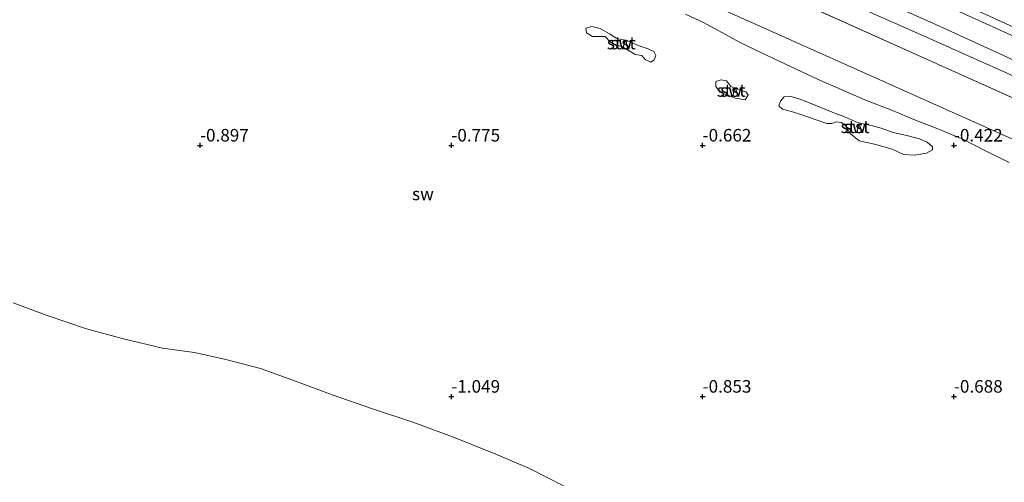
# Model space of a CAD drawing. Units: metres. Extents: x 70000 to 80000, y 387499 to 393752.
# Drawn here: x 71864 to 72060, y 390433 to 390525 of the extents above; entities that cross this region are included whole.
import ezdxf
from ezdxf.enums import TextEntityAlignment as Align

# ---------------------------------------------------------------- set-up
doc = ezdxf.new("R2010")
doc.units = ezdxf.units.M
doc.layers.get('0').update_dxf_attribs({"lineweight": 25})
for name, color, linetype, lineweight in [('B-ME-GW-HOOGTEPUNT-S-B1', 10, 'Continuous', 25), ('B-ME-GW-KRUINLIJN-L-B1', 93, 'Continuous', 18), ('B-ME-GW-TEENLIJN-L-B1', 93, 'Continuous', 18), ('B-ME-IE-GRONDWERKLIJN-GROND_NIETINGERICHT-GV-B6', 253, 'Continuous', 18), ('B-ME-OB-BEKLEDING-GV-B6', 253, 'Continuous', 18), ('B-ME-OB-WATERLIJN-L-B1', 133, 'OB-WATERLIJN', 18), ('B-ME-OG-WATER-GV-B6', 153, 'Continuous', 18), ('B-ME-VH-VERH_SOORT-HALF_VERHARDING-GV-B6', 8, 'IE-TERREINAFSCHEIDING-NATUURLIJK-HOUTWAL', 18)]:
    doc.layers.add(name, color=color, linetype=linetype, lineweight=lineweight)
doc.styles.add('NLCS-ISO', font='NLCS-ISO.TTF')
doc.linetypes.add('IE-TERREINAFSCHEIDING-NATUURLIJK-HOUTWAL', pattern='A,7,-1.5,[67,NLCS.SHX,S=0.75,R=45,X=0,Y=0],-1.5,7,-1.5,[70,NLCS.SHX,S=0.75,R=0,X=0,Y=0],-1.5', length=20)
doc.linetypes.add('OB-WATERLIJN', pattern='A,10,[32,NLCS.SHX,S=2,R=0,X=0,Y=0],-12', length=22)

# ---------------------------------------------------------------- blocks, each defined once
blk = doc.blocks.new('hoogtepunt')
for p, q in [((-0.5, 0), (0.5, 0)), ((0, 0.5), (0, -0.5))]:
    blk.add_line(p, q)

msp = doc.modelspace()

# ---------------------------------------------------------------- linework, layer by layer
at = {"layer": 'B-ME-GW-KRUINLIJN-L-B1'}
for points in [[(72151.791, 390483.2757, 4.788), (72136.3987, 390490.2541, 4.7209), (72102.3438, 390505.1615, 4.6), (72083.0101, 390513.8322, 4.585), (72063.1474, 390522.9544, 4.585), (72040.9199, 390533.1494, 4.675), (72019.2687, 390542.7124, 4.66), (71998.4413, 390552.1634, 4.6), (71978.7778, 390561.0901, 4.66), (71961.1576, 390569.0237, 4.735), (71933.1372, 390581.7411, 4.565), (71909.7402, 390592.3673, 4.55), (71885.9529, 390602.7475, 4.58), (71857.6817, 390615.5041, 4.55), (71832.4501, 390626.6461, 4.565), (71809.6918, 390636.9749, 4.5523)], [(72143.5789, 390464.6217, 0.4226), (71982.6197, 390536.6737, 0.2218), (71800.5407, 390619.0811, 0.3703)]]:
    msp.add_polyline3d(points, dxfattribs=at)
at = {"layer": 'B-ME-GW-TEENLIJN-L-B1'}
msp.add_line((71804.9229, 390625.0159, 0.6813), (72146.3621, 390471.3537, 0.849), dxfattribs=at)
msp.add_polyline3d([(71996.6161, 390526.1391, -0.426), (72000.1661, 390524.4501, -0.383), (72004.7101, 390521.9931, -0.317), (72007.4921, 390520.5241, -0.269), (72011.5561, 390518.5081, -0.282), (72016.4821, 390516.1701, -0.309), (72022.8411, 390513.1701, -0.348), (72032.2641, 390509.0771, -0.309), (72037.7831, 390506.9281, -0.252), (72042.0501, 390505.1911, -0.252), (72046.4791, 390503.4161, -0.287), (72051.7561, 390501.2231, -0.309), (72056.1521, 390499.0151, -0.278), (72060.9911, 390496.6001, -0.226)], dxfattribs=at)
at = {"layer": 'B-ME-IE-GRONDWERKLIJN-GROND_NIETINGERICHT-GV-B6'}
for points in [[(71996.616, 390526.139, -0.426), (72000.166, 390524.45, -0.383), (72004.71, 390521.993, -0.317), (72007.492, 390520.524, -0.269), (72011.556, 390518.508, -0.282), (72016.482, 390516.17, -0.309), (72022.841, 390513.17, -0.348), (72032.264, 390509.077, -0.309), (72037.783, 390506.928, -0.252), (72042.05, 390505.191, -0.252), (72046.479, 390503.416, -0.287), (72051.756, 390501.223, -0.309), (72056.152, 390499.015, -0.278), (72060.991, 390496.6, -0.226)], [(71976.908, 390522.418, -0.601), (71978.062, 390521.677, -0.587), (71979.208, 390521.705, -0.583), (71980.625, 390521.68, -0.592), (71981.598, 390520.658, -0.596), (71982.577, 390520.005, -0.601), (71983.924, 390519.716, -0.596), (71985.065, 390519.006, -0.587), (71986.561, 390518.102, -0.592), (71987.903, 390517.919, -0.592), (71988.579, 390517.111, -0.592), (71989.712, 390516.579, -0.57), (71990.364, 390517.022, -0.526), (71990.705, 390517.875, -0.505), (71990.265, 390518.735, -0.474), (71989.175, 390519.235, -0.452), (71987.175, 390519.876, -0.518), (71984.925, 390520.91, -0.535), (71982.917, 390521.292, -0.548), (71981.474, 390522.243, -0.535), (71979.588, 390523.274, -0.54), (71977.942, 390523.649, -0.574), (71976.759, 390523.352, -0.596), (71976.908, 390522.418, -0.601)], [(72006.522, 390509.407, -0.583), (72008.454, 390509.079, -0.592), (72009.071, 390510.1, -0.518), (72008.595, 390510.686, -0.47), (72007.253, 390511.083, -0.444), (72005.614, 390511.713, -0.435), (72004.758, 390512.89, -0.444), (72003.692, 390513.031, -0.457), (72002.628, 390512.709, -0.483), (72002.619, 390511.742, -0.535), (72003.388, 390510.633, -0.57), (72004.605, 390510.143, -0.583), (72006.522, 390509.407, -0.583)], [(72016.187, 390509.68, -0.461), (72015.463, 390508.815, -0.522), (72015.141, 390507.874, -0.531), (72015.909, 390507.2, -0.574), (72017.851, 390506.677, -0.583), (72019.934, 390506.038, -0.596), (72022.216, 390505.25, -0.601), (72024.675, 390504.388, -0.566), (72025.72, 390504.38, -0.561), (72026.58, 390504.732, -0.566), (72027.64, 390504.57, -0.557), (72028.515, 390503.895, -0.548), (72029.347, 390502.389, -0.566), (72031.122, 390500.924, -0.566), (72034.219, 390500.273, -0.553), (72037.708, 390499.288, -0.557), (72039.993, 390498.167, -0.57), (72042.135, 390498.06, -0.557), (72044.515, 390498.438, -0.544), (72045.737, 390499.14, -0.531), (72045.738, 390499.734, -0.461), (72044.649, 390500.643, -0.374), (72043.131, 390501.339, -0.291), (72040.629, 390502.008, -0.287), (72037.877, 390502.569, -0.269), (72035.498, 390503.425, -0.239), (72033.763, 390503.913, -0.278), (72030.794, 390504.558, -0.383), (72028.097, 390505.788, -0.444), (72025.753, 390506.597, -0.461), (72022.381, 390508.002, -0.426), (72019.518, 390509.155, -0.426), (72017.613, 390509.762, -0.439), (72016.187, 390509.68, -0.461)], [(71972.329, 390432.228, -1.2), (71965.523, 390435.667, -1.2), (71958.37, 390438.716, -1.2), (71950.227, 390441.98, -1.2), (71942.55, 390444.863, -1.2), (71934.32, 390447.586, -1.2), (71926.283, 390450.362, -1.2), (71919.214, 390453.027, -1.2), (71912.048, 390455.565, -1.2), (71905.142, 390457.392, -1.2), (71898.92, 390458.753, -1.2), (71892.511, 390459.646, -1.2), (71884.773, 390461.506, -1.2), (71877.385, 390463.459, -1.2), (71869.589, 390466.162, -1.2), (71862.832, 390468.661, -1.2)]]:
    msp.add_polyline3d(points, dxfattribs=at)
at = {"layer": 'B-ME-OB-BEKLEDING-GV-B6'}
for points in [[(72063.0683, 390516.4317, 3.01), (72046.3697, 390524.0771, 3.025), (72025.1096, 390533.5765, 3.025), (72001.6672, 390544.0366, 3.025), (71978.4857, 390554.4796, 2.965), (71957.3827, 390564.065, 3.04), (71932.5084, 390575.2047, 3.11), (71917.5738, 390581.8582, 3.14), (71892.592, 390593.1668, 3.05), (71862.2871, 390606.9595, 3.035), (71832.1597, 390620.4075, 2.99), (71807.5708, 390631.8453, 3.0464), (71809.2374, 390635.876, 4.22), (71831.019, 390625.9256, 4.22), (71853.533, 390615.6827, 4.265), (71879.9321, 390603.9836, 4.235), (71905.0471, 390592.413, 4.295), (71930.8186, 390580.8611, 4.28), (71955.2849, 390569.801, 4.18), (71980.1187, 390558.5182, 4.24), (72009.0665, 390545.6365, 4.225), (72036.3561, 390533.3284, 4.225), (72054.9685, 390524.9016, 4.225), (72073.8831, 390516.2936, 4.24)], [(72065.1609, 390512.3396, 2.155), (72042.1664, 390522.6203, 2.035), (72021.9959, 390531.5538, 2.05), (72001.4031, 390540.9308, 2.035), (71978.192, 390551.4289, 2.215), (71952.1344, 390563.1811, 2.245), (71927.006, 390574.5923, 2), (71897.1133, 390588.0414, 2), (71872.4853, 390598.8956, 1.985), (71847.6559, 390610.2505, 1.955), (71822.0552, 390621.5918, 1.97), (71806.3154, 390628.8091, 1.97), (71807.5708, 390631.8453, 3.0464), (71832.1597, 390620.4075, 2.99), (71862.2871, 390606.9595, 3.035), (71892.592, 390593.1668, 3.05), (71917.5738, 390581.8582, 3.14), (71932.5084, 390575.2047, 3.11), (71957.3827, 390564.065, 3.04), (71978.4857, 390554.4796, 2.965), (72001.6672, 390544.0366, 3.025), (72025.1096, 390533.5765, 3.025), (72046.3697, 390524.0771, 3.025), (72063.0683, 390516.4317, 3.01)], [(72146.3621, 390471.3537, 0.849), (71804.9229, 390625.0159, 0.6813), (71806.3154, 390628.8091, 1.97), (71822.0552, 390621.5918, 1.97), (71847.6559, 390610.2505, 1.955), (71872.4853, 390598.8956, 1.985), (71897.1133, 390588.0414, 2), (71927.006, 390574.5923, 2), (71952.1344, 390563.1811, 2.245), (71978.192, 390551.4289, 2.215), (72001.4031, 390540.9309, 2.035), (72021.9959, 390531.5539, 2.05), (72042.1665, 390522.6203, 2.035), (72065.1609, 390512.3397, 2.155), (72087.8763, 390502.2157, 2.17), (72106.9159, 390493.5499, 2.155), (72125.7689, 390485.1147, 2.3209), (72148.1641, 390475.0411, 2.237), (72146.3621, 390471.3537, 0.849)], [(72146.3621, 390471.3537, 0.849), (72143.5789, 390464.6217, 0.4226), (71982.6197, 390536.6737, 0.2218), (71800.5407, 390619.0811, 0.3703), (71804.9229, 390625.0159, 0.6813), (72146.3621, 390471.3537, 0.849)], [(71800.5407, 390619.0811, 0.3703), (71982.6197, 390536.6737, 0.2218), (72143.5789, 390464.6217, 0.4226)], [(72060.9911, 390496.6001, -0.226), (72056.1521, 390499.0151, -0.278), (72051.7561, 390501.2231, -0.309), (72046.4791, 390503.4161, -0.287), (72042.0501, 390505.1911, -0.252), (72037.7831, 390506.9281, -0.252), (72032.2641, 390509.0771, -0.309), (72022.8411, 390513.1701, -0.348), (72016.4821, 390516.1701, -0.309), (72011.5561, 390518.5081, -0.282), (72007.4921, 390520.5241, -0.269), (72004.7101, 390521.9931, -0.317), (72000.1661, 390524.4501, -0.383), (71996.6161, 390526.1391, -0.426)], [(71989.712, 390516.579, -0.57), (71988.579, 390517.111, -0.592), (71987.903, 390517.919, -0.592), (71986.561, 390518.102, -0.592), (71985.065, 390519.006, -0.587), (71983.924, 390519.716, -0.596), (71982.577, 390520.005, -0.601), (71981.598, 390520.658, -0.596), (71980.625, 390521.68, -0.592), (71979.208, 390521.705, -0.583), (71978.062, 390521.677, -0.587), (71976.908, 390522.418, -0.601), (71976.759, 390523.352, -0.596), (71977.942, 390523.649, -0.574), (71979.588, 390523.274, -0.54), (71981.474, 390522.243, -0.535), (71982.917, 390521.292, -0.548), (71984.925, 390520.91, -0.535), (71987.175, 390519.876, -0.518), (71989.175, 390519.235, -0.452), (71990.265, 390518.735, -0.474), (71990.705, 390517.875, -0.505), (71990.364, 390517.022, -0.526), (71989.712, 390516.579, -0.57)], [(72006.522, 390509.407, -0.583), (72004.605, 390510.143, -0.583), (72003.388, 390510.633, -0.57), (72002.619, 390511.742, -0.535), (72002.628, 390512.709, -0.483), (72003.692, 390513.031, -0.457), (72004.758, 390512.89, -0.444), (72005.614, 390511.713, -0.435), (72007.253, 390511.083, -0.444), (72008.595, 390510.686, -0.47), (72009.071, 390510.1, -0.518), (72008.454, 390509.079, -0.592), (72006.522, 390509.407, -0.583)], [(72022.216, 390505.25, -0.601), (72019.934, 390506.038, -0.596), (72017.851, 390506.677, -0.583), (72015.909, 390507.2, -0.574), (72015.141, 390507.874, -0.531), (72015.463, 390508.815, -0.522), (72016.187, 390509.68, -0.461), (72017.613, 390509.762, -0.439), (72019.518, 390509.155, -0.426), (72022.381, 390508.002, -0.426), (72025.753, 390506.597, -0.461), (72028.097, 390505.788, -0.444), (72030.794, 390504.558, -0.383), (72033.763, 390503.913, -0.278), (72035.498, 390503.425, -0.239), (72037.877, 390502.569, -0.269), (72040.629, 390502.008, -0.287), (72043.131, 390501.339, -0.291), (72044.649, 390500.643, -0.374), (72045.738, 390499.734, -0.461), (72045.737, 390499.14, -0.531), (72044.515, 390498.438, -0.544), (72042.135, 390498.06, -0.557), (72039.993, 390498.167, -0.57), (72037.708, 390499.288, -0.557), (72034.219, 390500.273, -0.553), (72031.122, 390500.924, -0.566), (72029.347, 390502.389, -0.566), (72028.515, 390503.895, -0.548), (72027.64, 390504.57, -0.557), (72026.58, 390504.732, -0.566), (72025.72, 390504.38, -0.561), (72024.675, 390504.388, -0.566), (72022.216, 390505.25, -0.601)]]:
    msp.add_polyline3d(points, dxfattribs=at)
at = {"layer": 'B-ME-OB-WATERLIJN-L-B1'}
msp.add_polyline3d([(71862.832, 390468.661, -1.2), (71869.589, 390466.162, -1.2), (71877.385, 390463.459, -1.2), (71884.773, 390461.506, -1.2), (71892.511, 390459.646, -1.2), (71898.92, 390458.753, -1.2), (71905.142, 390457.392, -1.2), (71912.048, 390455.565, -1.2), (71919.214, 390453.027, -1.2), (71926.283, 390450.362, -1.2), (71934.32, 390447.586, -1.2), (71942.55, 390444.863, -1.2), (71950.227, 390441.98, -1.2), (71958.37, 390438.716, -1.2), (71965.523, 390435.667, -1.2), (71972.329, 390432.228, -1.2)], dxfattribs=at)
at = {"layer": 'B-ME-OG-WATER-GV-B6'}
msp.add_polyline3d([(71862.832, 390468.661, -1.2), (71869.589, 390466.162, -1.2), (71877.385, 390463.459, -1.2), (71884.773, 390461.506, -1.2), (71892.511, 390459.646, -1.2), (71898.92, 390458.753, -1.2), (71905.142, 390457.392, -1.2), (71912.048, 390455.565, -1.2), (71919.214, 390453.027, -1.2), (71926.283, 390450.362, -1.2), (71934.32, 390447.586, -1.2), (71942.55, 390444.863, -1.2), (71950.227, 390441.98, -1.2), (71958.37, 390438.716, -1.2), (71965.523, 390435.667, -1.2), (71972.329, 390432.228, -1.2)], dxfattribs=at)
at = {"layer": 'B-ME-VH-VERH_SOORT-HALF_VERHARDING-GV-B6'}
for points in [[(72063.1474, 390522.9544, 4.585), (72040.9199, 390533.1494, 4.675), (72019.2687, 390542.7124, 4.66), (71998.4413, 390552.1634, 4.6), (71978.7778, 390561.0901, 4.66), (71961.1576, 390569.0237, 4.735), (71933.1372, 390581.7411, 4.565), (71909.7402, 390592.3673, 4.55), (71885.9529, 390602.7475, 4.58), (71857.6817, 390615.5041, 4.55), (71832.4501, 390626.6461, 4.565), (71809.6918, 390636.9749, 4.5523), (71810.8525, 390639.782, 4.6251), (71838.5373, 390626.9999, 4.64), (71862.0606, 390616.631, 4.67), (71894.3227, 390602.1744, 4.685), (71921.0623, 390590.3845, 4.685), (71955.9324, 390574.4815, 4.795), (71982.4888, 390562.4365, 4.765), (72008.3682, 390550.8357, 4.855), (72032.3562, 390540.0198, 4.795), (72058.2885, 390528.4291, 4.735), (72085.6475, 390515.9579, 4.75)], [(72073.8831, 390516.2936, 4.24), (72054.9685, 390524.9016, 4.225), (72036.3561, 390533.3284, 4.225), (72009.0665, 390545.6365, 4.225), (71980.1187, 390558.5182, 4.24), (71955.2849, 390569.801, 4.18), (71930.8186, 390580.8611, 4.28), (71905.0471, 390592.413, 4.295), (71879.9321, 390603.9836, 4.235), (71853.533, 390615.6827, 4.265), (71831.019, 390625.9256, 4.22), (71809.2374, 390635.876, 4.22), (71809.6918, 390636.9749, 4.5523), (71832.4501, 390626.6461, 4.565), (71857.6817, 390615.5041, 4.55), (71885.9529, 390602.7475, 4.58), (71909.7402, 390592.3673, 4.55), (71933.1372, 390581.7411, 4.565), (71961.1576, 390569.0237, 4.735), (71978.7778, 390561.0901, 4.66), (71998.4413, 390552.1634, 4.6), (72019.2687, 390542.7124, 4.66), (72040.9199, 390533.1494, 4.675), (72063.1474, 390522.9544, 4.585)]]:
    msp.add_polyline3d(points, dxfattribs=at)

# ---------------------------------------------------------------- block references
at = {"layer": 'B-ME-GW-HOOGTEPUNT-S-B1', "rotation": 90}
for p in [(71900, 390500, -0.897), (71900, 390500, -0.897), (71950, 390500, -0.775), (71950, 390500, -0.775), (72000, 390500, -0.662), (72000, 390500, -0.662), (72050, 390500, -0.422), (72050, 390500, -0.422), (71950, 390450, -1.049), (71950, 390450, -1.049), (72000, 390450, -0.853), (72000, 390450, -0.853), (72050, 390450, -0.688), (72050, 390450, -0.688)]:
    msp.add_blockref('hoogtepunt', p, dxfattribs=at)

# ---------------------------------------------------------------- texts
at = {"layer": 'B-ME-GW-HOOGTEPUNT-S-B1', "ltscale": 0.2, "style": 'NLCS-ISO'}
for s, p in [('-0.897', (71900, 390500, -0.897)), ('-0.897', (71900, 390500, -0.897)), ('-0.775', (71950, 390500, -0.775)), ('-0.775', (71950, 390500, -0.775)), ('-0.662', (72000, 390500, -0.662)), ('-0.662', (72000, 390500, -0.662)), ('-0.422', (72050, 390500, -0.422)), ('-0.422', (72050, 390500, -0.422)), ('-1.049', (71950, 390450, -1.049)), ('-1.049', (71950, 390450, -1.049)), ('-0.853', (72000, 390450, -0.853)), ('-0.853', (72000, 390450, -0.853)), ('-0.688', (72050, 390450, -0.688)), ('-0.688', (72050, 390450, -0.688))]:
    msp.add_text(s, height=2.5, dxfattribs=at).set_placement(p, align=Align.BOTTOM_LEFT)
at = {"layer": 'B-ME-IE-GRONDWERKLIJN-GROND_NIETINGERICHT-GV-B6', "ltscale": 0.2, "style": 'NLCS-ISO'}
for p in [(71983.8223, 390520.3875), (72005.6778, 390510.9484), (72030.3329, 390503.7126), (71944.3431, 390490.3468)]:
    msp.add_text('sw', height=2.5, dxfattribs=at).set_placement(p, align=Align.MIDDLE_CENTER)
at = {"layer": 'B-ME-OB-BEKLEDING-GV-B6', "ltscale": 0.2, "style": 'NLCS-ISO'}
for p in [(71983.8223, 390520.3875), (72005.6778, 390510.9484), (72030.3329, 390503.7126)]:
    msp.add_text('stst', height=2.5, dxfattribs=at).set_placement(p, align=Align.MIDDLE_CENTER)

doc.saveas('drawing.dxf')
